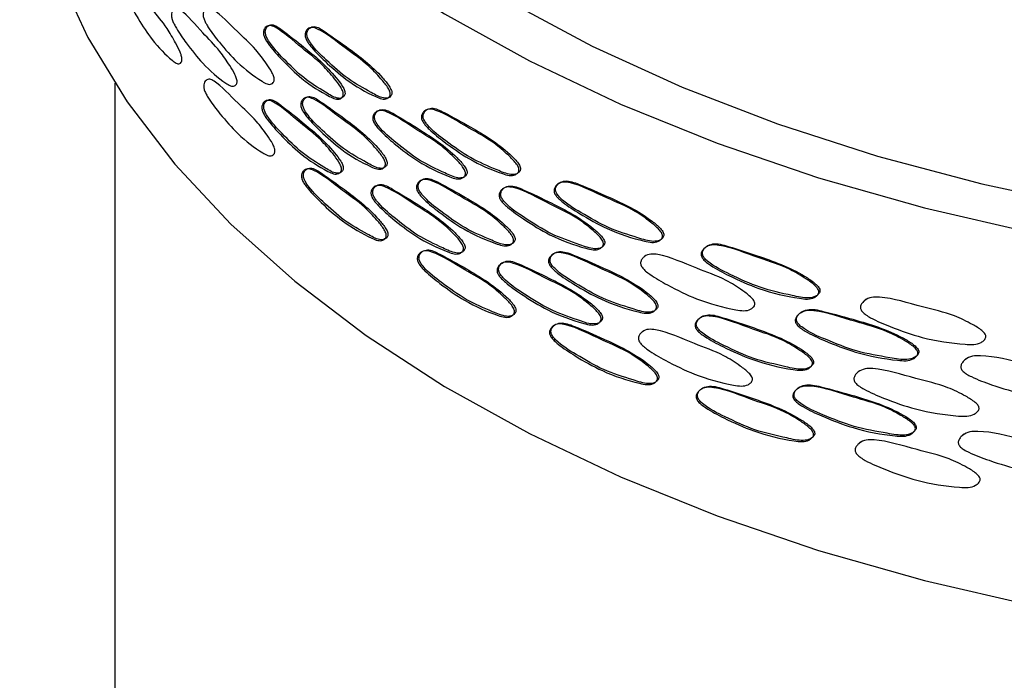
# Model space of a CAD drawing. Units: millimetres. Extents: x 5 to 589, y 5 to 417.
# Drawn here: x 483 to 509, y 300 to 317 of the extents above; entities that cross this region are included whole.
import ezdxf

# ---------------------------------------------------------------- set-up
doc = ezdxf.new("R2010")
doc.units = ezdxf.units.MM
doc.header["$LTSCALE"] = 2

msp = doc.modelspace()

# ---------------------------------------------------------------- linework, layer by layer
at = {"color": 7, "linetype": 'Continuous', "lineweight": 25}
for p, q in [((485.808, 315.676), (485.808, 268.186)), ((505.565, 309.995), (505.495, 309.926)), ((508.207, 308.44), (508.134, 308.367)), ((505.394, 308.117), (505.323, 308.047)), ((508.139, 306.452), (508.066, 306.38)), ((505.423, 306.244), (505.353, 306.174))]:
    msp.add_line(p, q, dxfattribs=at)
at = {"color": 7, "linetype": 'Continuous', "lineweight": 25, "flags": 128}
for points in [[(483.461, 335.522), (483.31, 333.734), (483.401, 331.943), (483.731, 330.163), (484.299, 328.402), (485.102, 326.673), (486.135, 324.984), (487.391, 323.347), (488.863, 321.77), (490.542, 320.265), (492.419, 318.839), (494.481, 317.501), (496.717, 316.26), (499.112, 315.122), (501.653, 314.095), (504.324, 313.184), (507.11, 312.396), (509.993, 311.735)], [(485.027, 335.249), (484.908, 333.51), (485.027, 331.77), (485.381, 330.042), (485.969, 328.335), (486.788, 326.659), (487.831, 325.026), (489.094, 323.446), (490.567, 321.927), (492.242, 320.48), (494.109, 319.113), (496.156, 317.835), (498.37, 316.653), (500.737, 315.575), (503.244, 314.608), (505.875, 313.758), (508.613, 313.029), (511.442, 312.427)], [(483.308, 323.711), (483.401, 322.145), (483.731, 320.364), (484.299, 318.604), (485.102, 316.874), (486.135, 315.186), (487.391, 313.548), (488.863, 311.972), (490.542, 310.466), (492.419, 309.04), (494.481, 307.703), (496.717, 306.461), (499.112, 305.323), (501.653, 304.296), (504.324, 303.386), (507.11, 302.598), (509.993, 301.937)]]:
    msp.add_lwpolyline(points, dxfattribs=at)
at = {"color": 7, "linetype": 'Continuous', "lineweight": 25}
for points, knots in [([(487.577, 316.29), (487.575, 316.277), (487.57, 316.251), (487.55, 316.216), (487.507, 316.176), (487.423, 316.189), (487.174, 316.392), (486.831, 316.739), (486.465, 317.296), (486.255, 317.658), (486.156, 317.871), (486.122, 317.96), (486.103, 318.027), (486.094, 318.075), (486.091, 318.12), (486.094, 318.176), (486.11, 318.231), (486.147, 318.29), (486.211, 318.312), (486.426, 318.144), (486.747, 317.664), (487.13, 317.223), (487.376, 316.797), (487.501, 316.562), (487.551, 316.434), (487.568, 316.378), (487.578, 316.328), (487.577, 316.302), (487.577, 316.29)], [0, 0, 0, 0, 0.006833, 0.015244, 0.031263, 0.061811, 0.093489, 0.249407, 0.367055, 0.440792, 0.459102, 0.47297, 0.479503, 0.485377, 0.491362, 0.498023, 0.513359, 0.530466, 0.562874, 0.593571, 0.751427, 0.867705, 0.934713, 0.971962, 0.980583, 0.987794, 0.994043, 1, 1, 1, 1]), ([(489.026, 315.702), (489.023, 315.69), (489.018, 315.663), (488.995, 315.628), (488.946, 315.586), (488.85, 315.595), (488.563, 315.786), (488.167, 316.117), (487.74, 316.657), (487.493, 317.009), (487.375, 317.217), (487.335, 317.305), (487.314, 317.371), (487.303, 317.418), (487.299, 317.463), (487.302, 317.519), (487.321, 317.575), (487.365, 317.636), (487.44, 317.661), (487.694, 317.503), (488.07, 317.039), (488.513, 316.615), (488.795, 316.2), (488.939, 315.971), (488.996, 315.846), (489.016, 315.791), (489.027, 315.741), (489.026, 315.715), (489.026, 315.702)], [0, 0, 0, 0, 0.00683, 0.015241, 0.031267, 0.061815, 0.09348, 0.249444, 0.367065, 0.440769, 0.459084, 0.472957, 0.479494, 0.48537, 0.491357, 0.498019, 0.513356, 0.530463, 0.562867, 0.593565, 0.751408, 0.867631, 0.934732, 0.972, 0.980611, 0.987811, 0.99405, 1, 1, 1, 1]), ([(490.006, 315.757), (490.003, 315.745), (489.997, 315.718), (489.973, 315.682), (489.919, 315.639), (489.816, 315.645), (489.507, 315.829), (489.079, 316.15), (488.615, 316.679), (488.345, 317.025), (488.216, 317.23), (488.172, 317.317), (488.149, 317.382), (488.137, 317.429), (488.132, 317.474), (488.136, 317.531), (488.157, 317.587), (488.205, 317.649), (488.287, 317.676), (488.564, 317.524), (488.973, 317.069), (489.453, 316.657), (489.757, 316.249), (489.912, 316.024), (489.974, 315.9), (489.995, 315.845), (490.007, 315.796), (490.006, 315.77), (490.006, 315.757)], [0, 0, 0, 0, 0.006831, 0.015244, 0.031265, 0.061812, 0.093488, 0.249427, 0.367043, 0.440764, 0.459091, 0.472967, 0.479504, 0.485378, 0.491363, 0.498022, 0.513359, 0.530468, 0.562865, 0.593562, 0.751425, 0.86766, 0.934708, 0.971982, 0.980602, 0.987808, 0.994049, 1, 1, 1, 1]), ([(491.819, 315.374), (491.816, 315.362), (491.81, 315.334), (491.783, 315.297), (491.723, 315.252), (491.609, 315.253), (491.265, 315.422), (490.786, 315.722), (490.263, 316.228), (489.958, 316.56), (489.812, 316.759), (489.763, 316.844), (489.736, 316.908), (489.722, 316.954), (489.717, 316.999), (489.722, 317.055), (489.745, 317.113), (489.8, 317.177), (489.893, 317.208), (490.206, 317.07), (490.668, 316.635), (491.204, 316.247), (491.543, 315.854), (491.715, 315.636), (491.784, 315.515), (491.807, 315.462), (491.82, 315.413), (491.819, 315.387), (491.819, 315.374)], [0, 0, 0, 0, 0.006832, 0.015243, 0.031264, 0.061811, 0.093484, 0.249432, 0.367063, 0.440772, 0.459087, 0.47296, 0.479496, 0.485373, 0.49136, 0.498022, 0.513358, 0.530465, 0.562871, 0.593569, 0.751416, 0.867667, 0.934725, 0.971981, 0.980596, 0.987801, 0.994046, 1, 1, 1, 1]), ([(491.866, 315.396), (491.867, 315.408), (491.867, 315.434), (491.854, 315.483), (491.831, 315.537), (491.763, 315.658), (491.417, 316.102), (490.863, 316.566), (490.354, 316.964), (490.076, 317.172), (489.943, 317.226), (489.85, 317.196), (489.795, 317.132), (489.772, 317.074), (489.767, 317.018), (489.773, 316.973), (489.786, 316.927), (489.813, 316.862), (489.957, 316.62), (490.288, 316.281), (490.786, 315.778), (491.258, 315.501), (491.609, 315.277), (491.771, 315.273), (491.83, 315.318), (491.857, 315.356), (491.863, 315.383), (491.866, 315.396)], [0, 0, 0, 0, 0.005969, 0.012228, 0.019447, 0.028077, 0.065382, 0.247803, 0.374357, 0.405894, 0.436628, 0.469087, 0.486229, 0.501601, 0.508275, 0.514282, 0.520168, 0.526719, 0.54061, 0.632572, 0.750327, 0.873898, 0.938081, 0.968671, 0.984722, 0.99315, 1, 1, 1, 1]), ([(493.054, 315.38), (493.051, 315.367), (493.044, 315.34), (493.015, 315.302), (492.952, 315.255), (492.831, 315.253), (492.465, 315.412), (491.956, 315.698), (491.398, 316.189), (491.071, 316.512), (490.914, 316.707), (490.861, 316.79), (490.832, 316.853), (490.818, 316.9), (490.812, 316.944), (490.817, 317.001), (490.842, 317.059), (490.901, 317.125), (491.001, 317.158), (491.337, 317.029), (491.83, 316.608), (492.401, 316.235), (492.761, 315.852), (492.944, 315.639), (493.016, 315.52), (493.041, 315.467), (493.055, 315.418), (493.054, 315.393), (493.054, 315.38)], [0, 0, 0, 0, 0.006833, 0.015243, 0.031264, 0.061811, 0.093486, 0.249408, 0.367055, 0.440792, 0.459101, 0.472968, 0.479501, 0.485375, 0.49136, 0.498021, 0.513356, 0.530464, 0.562873, 0.59357, 0.751425, 0.86769, 0.934722, 0.971973, 0.980591, 0.987798, 0.994044, 1, 1, 1, 1]), ([(493.099, 315.403), (493.099, 315.415), (493.1, 315.441), (493.086, 315.49), (493.061, 315.543), (492.989, 315.662), (492.622, 316.096), (492.033, 316.544), (491.489, 316.928), (491.192, 317.128), (491.049, 317.177), (490.95, 317.145), (490.891, 317.079), (490.866, 317.021), (490.861, 316.964), (490.866, 316.92), (490.881, 316.874), (490.91, 316.81), (491.064, 316.572), (491.419, 316.243), (491.951, 315.754), (492.453, 315.49), (492.826, 315.277), (492.998, 315.277), (493.06, 315.324), (493.089, 315.363), (493.096, 315.39), (493.099, 315.403)], [0, 0, 0, 0, 0.00597, 0.012231, 0.019452, 0.028084, 0.065385, 0.24779, 0.374356, 0.405891, 0.436624, 0.469086, 0.486228, 0.5016, 0.508273, 0.514278, 0.520161, 0.526709, 0.540595, 0.632578, 0.750349, 0.873898, 0.93808, 0.968671, 0.984722, 0.99315, 1, 1, 1, 1]), ([(490.024, 313.877), (490.021, 313.865), (490.016, 313.838), (489.991, 313.801), (489.937, 313.759), (489.834, 313.765), (489.524, 313.949), (489.096, 314.269), (488.631, 314.798), (488.361, 315.144), (488.232, 315.349), (488.188, 315.435), (488.165, 315.501), (488.153, 315.548), (488.148, 315.593), (488.152, 315.649), (488.173, 315.706), (488.221, 315.768), (488.303, 315.795), (488.581, 315.643), (488.99, 315.188), (489.47, 314.777), (489.775, 314.369), (489.93, 314.144), (489.992, 314.02), (490.013, 313.965), (490.025, 313.915), (490.024, 313.89), (490.024, 313.877)], [0, 0, 0, 0, 0.006829, 0.015243, 0.031267, 0.061817, 0.093487, 0.249418, 0.367042, 0.440769, 0.45909, 0.472961, 0.479496, 0.485369, 0.491355, 0.498018, 0.513359, 0.530468, 0.562858, 0.593553, 0.751427, 0.867656, 0.934703, 0.971984, 0.980606, 0.987811, 0.994051, 1, 1, 1, 1]), ([(491.774, 313.404), (491.771, 313.392), (491.765, 313.364), (491.737, 313.327), (491.678, 313.282), (491.564, 313.283), (491.221, 313.452), (490.743, 313.753), (490.222, 314.259), (489.918, 314.592), (489.772, 314.791), (489.723, 314.876), (489.696, 314.94), (489.682, 314.986), (489.677, 315.031), (489.682, 315.087), (489.705, 315.145), (489.76, 315.209), (489.852, 315.24), (490.165, 315.102), (490.625, 314.666), (491.16, 314.278), (491.499, 313.884), (491.67, 313.666), (491.738, 313.545), (491.762, 313.492), (491.775, 313.443), (491.774, 313.417), (491.774, 313.404)], [0, 0, 0, 0, 0.006832, 0.015243, 0.031265, 0.061812, 0.093484, 0.249431, 0.367063, 0.440772, 0.459086, 0.472959, 0.479496, 0.485372, 0.49136, 0.498022, 0.513358, 0.530465, 0.56287, 0.593568, 0.751416, 0.867665, 0.934725, 0.971982, 0.980597, 0.987802, 0.994046, 1, 1, 1, 1]), ([(491.821, 313.425), (491.821, 313.438), (491.822, 313.464), (491.809, 313.513), (491.786, 313.567), (491.718, 313.688), (491.372, 314.132), (490.82, 314.597), (490.312, 314.995), (490.036, 315.204), (489.902, 315.258), (489.81, 315.228), (489.755, 315.164), (489.732, 315.106), (489.727, 315.05), (489.733, 315.005), (489.746, 314.959), (489.773, 314.894), (489.917, 314.652), (490.247, 314.313), (490.743, 313.809), (491.214, 313.532), (491.564, 313.307), (491.726, 313.303), (491.785, 313.348), (491.812, 313.386), (491.818, 313.413), (491.821, 313.425)], [0, 0, 0, 0, 0.005969, 0.012227, 0.019446, 0.028076, 0.065382, 0.247803, 0.374357, 0.405895, 0.436629, 0.469087, 0.486229, 0.501601, 0.508275, 0.514282, 0.520168, 0.52672, 0.540611, 0.632572, 0.750327, 0.8739, 0.93808, 0.96867, 0.984722, 0.993151, 1, 1, 1, 1]), ([(492.928, 313.536), (492.925, 313.524), (492.919, 313.496), (492.89, 313.458), (492.827, 313.411), (492.707, 313.41), (492.343, 313.569), (491.837, 313.857), (491.282, 314.35), (490.957, 314.674), (490.802, 314.869), (490.749, 314.952), (490.72, 315.016), (490.706, 315.062), (490.7, 315.106), (490.705, 315.163), (490.73, 315.221), (490.789, 315.287), (490.887, 315.32), (491.221, 315.19), (491.711, 314.767), (492.279, 314.393), (492.637, 314.009), (492.819, 313.796), (492.891, 313.677), (492.915, 313.623), (492.929, 313.575), (492.929, 313.549), (492.928, 313.536)], [0, 0, 0, 0, 0.006833, 0.015244, 0.031264, 0.061812, 0.093488, 0.249407, 0.367054, 0.440791, 0.459101, 0.472969, 0.479502, 0.485376, 0.491362, 0.498022, 0.513357, 0.530464, 0.562873, 0.593569, 0.751427, 0.867693, 0.934719, 0.971971, 0.98059, 0.987798, 0.994044, 1, 1, 1, 1]), ([(492.974, 313.559), (492.974, 313.571), (492.975, 313.597), (492.961, 313.646), (492.936, 313.699), (492.864, 313.818), (492.5, 314.253), (491.914, 314.703), (491.373, 315.088), (491.078, 315.289), (490.936, 315.339), (490.837, 315.307), (490.779, 315.241), (490.754, 315.183), (490.749, 315.126), (490.755, 315.082), (490.769, 315.036), (490.798, 314.972), (490.951, 314.733), (491.304, 314.404), (491.832, 313.914), (492.332, 313.648), (492.702, 313.434), (492.873, 313.433), (492.935, 313.481), (492.964, 313.519), (492.971, 313.546), (492.974, 313.559)], [0, 0, 0, 0, 0.00597, 0.012231, 0.019453, 0.028086, 0.065388, 0.247789, 0.374356, 0.405891, 0.436624, 0.469086, 0.486228, 0.501599, 0.508271, 0.514276, 0.52016, 0.526708, 0.540595, 0.632579, 0.75035, 0.873897, 0.938079, 0.968671, 0.984722, 0.99315, 1, 1, 1, 1]), ([(495.034, 313.287), (495.031, 313.275), (495.024, 313.247), (494.992, 313.207), (494.924, 313.157), (494.793, 313.15), (494.397, 313.293), (493.844, 313.557), (493.235, 314.024), (492.877, 314.333), (492.706, 314.52), (492.647, 314.601), (492.616, 314.663), (492.6, 314.709), (492.594, 314.753), (492.599, 314.81), (492.627, 314.869), (492.691, 314.937), (492.8, 314.975), (493.168, 314.861), (493.707, 314.462), (494.327, 314.114), (494.717, 313.746), (494.915, 313.541), (494.993, 313.426), (495.02, 313.374), (495.035, 313.326), (495.034, 313.3), (495.034, 313.287)], [0, 0, 0, 0, 0.006831, 0.015242, 0.031265, 0.061812, 0.093483, 0.249424, 0.367061, 0.440788, 0.459099, 0.472968, 0.479502, 0.485376, 0.491361, 0.49802, 0.513353, 0.530461, 0.562874, 0.593571, 0.751415, 0.867665, 0.934729, 0.971985, 0.980599, 0.987803, 0.994046, 1, 1, 1, 1]), ([(495.076, 313.312), (495.077, 313.324), (495.077, 313.35), (495.062, 313.398), (495.036, 313.45), (494.957, 313.566), (494.56, 313.984), (493.921, 314.406), (493.328, 314.766), (493.003, 314.953), (492.846, 314.996), (492.737, 314.96), (492.673, 314.891), (492.645, 314.832), (492.64, 314.775), (492.646, 314.731), (492.662, 314.685), (492.693, 314.623), (492.863, 314.392), (493.251, 314.078), (493.831, 313.613), (494.377, 313.371), (494.781, 313.174), (494.967, 313.182), (495.034, 313.232), (495.066, 313.271), (495.073, 313.299), (495.076, 313.312)], [0, 0, 0, 0, 0.005968, 0.012226, 0.019444, 0.028072, 0.065377, 0.247803, 0.37436, 0.405892, 0.436626, 0.469091, 0.486233, 0.501602, 0.508274, 0.514279, 0.520162, 0.526711, 0.540598, 0.632574, 0.750335, 0.873902, 0.938079, 0.96867, 0.984723, 0.993151, 1, 1, 1, 1]), ([(496.441, 313.384), (496.438, 313.372), (496.43, 313.343), (496.397, 313.303), (496.326, 313.251), (496.188, 313.24), (495.773, 313.372), (495.192, 313.62), (494.551, 314.069), (494.174, 314.368), (493.992, 314.551), (493.931, 314.63), (493.897, 314.692), (493.88, 314.737), (493.874, 314.781), (493.879, 314.838), (493.909, 314.898), (493.977, 314.968), (494.092, 315.009), (494.481, 314.905), (495.048, 314.521), (495.7, 314.191), (496.109, 313.834), (496.316, 313.635), (496.398, 313.522), (496.426, 313.471), (496.442, 313.423), (496.441, 313.397), (496.441, 313.384)], [0, 0, 0, 0, 0.006834, 0.015245, 0.031263, 0.061807, 0.093487, 0.249429, 0.367057, 0.440764, 0.459085, 0.472962, 0.4795, 0.485377, 0.491364, 0.498024, 0.513358, 0.530466, 0.562874, 0.593571, 0.75142, 0.867683, 0.93472, 0.971972, 0.980589, 0.987797, 0.994044, 1, 1, 1, 1]), ([(496.481, 313.41), (496.482, 313.423), (496.483, 313.449), (496.466, 313.496), (496.439, 313.547), (496.357, 313.661), (495.941, 314.068), (495.269, 314.472), (494.644, 314.815), (494.302, 314.993), (494.136, 315.031), (494.021, 314.992), (493.953, 314.921), (493.923, 314.861), (493.918, 314.804), (493.924, 314.76), (493.941, 314.715), (493.975, 314.654), (494.154, 314.427), (494.564, 314.125), (495.175, 313.676), (495.748, 313.45), (496.171, 313.264), (496.366, 313.277), (496.438, 313.329), (496.47, 313.369), (496.478, 313.397), (496.481, 313.41)], [0, 0, 0, 0, 0.005971, 0.012232, 0.019454, 0.028086, 0.065386, 0.247798, 0.374354, 0.40589, 0.436625, 0.469086, 0.486228, 0.501598, 0.50827, 0.514277, 0.520163, 0.526717, 0.540612, 0.632578, 0.75033, 0.87389, 0.938084, 0.968672, 0.984721, 0.993149, 1, 1, 1, 1]), ([(492.95, 311.657), (492.947, 311.645), (492.94, 311.617), (492.911, 311.579), (492.849, 311.532), (492.728, 311.53), (492.364, 311.69), (491.857, 311.977), (491.302, 312.47), (490.977, 312.794), (490.821, 312.989), (490.768, 313.072), (490.739, 313.136), (490.725, 313.182), (490.72, 313.226), (490.724, 313.283), (490.749, 313.341), (490.808, 313.407), (490.907, 313.44), (491.241, 313.31), (491.732, 312.888), (492.3, 312.514), (492.659, 312.13), (492.84, 311.917), (492.912, 311.798), (492.937, 311.744), (492.951, 311.696), (492.95, 311.67), (492.95, 311.657)], [0, 0, 0, 0, 0.006832, 0.015243, 0.031264, 0.061812, 0.093488, 0.249407, 0.367054, 0.44079, 0.459101, 0.47297, 0.479503, 0.485377, 0.491363, 0.498023, 0.513357, 0.530464, 0.562873, 0.593569, 0.751427, 0.867693, 0.934719, 0.971972, 0.98059, 0.987798, 0.994045, 1, 1, 1, 1]), ([(492.995, 311.68), (492.996, 311.692), (492.997, 311.718), (492.982, 311.767), (492.958, 311.82), (492.886, 311.939), (492.521, 312.374), (491.934, 312.823), (491.393, 313.208), (491.098, 313.409), (490.955, 313.459), (490.857, 313.427), (490.798, 313.361), (490.773, 313.303), (490.768, 313.246), (490.774, 313.202), (490.788, 313.156), (490.817, 313.092), (490.971, 312.853), (491.323, 312.524), (491.853, 312.034), (492.353, 311.769), (492.723, 311.555), (492.894, 311.554), (492.957, 311.602), (492.986, 311.64), (492.992, 311.667), (492.995, 311.68)], [0, 0, 0, 0, 0.00597, 0.012231, 0.019453, 0.028086, 0.065388, 0.247789, 0.374356, 0.405891, 0.436625, 0.469086, 0.486228, 0.501598, 0.50827, 0.514275, 0.520159, 0.526708, 0.540595, 0.632579, 0.75035, 0.873897, 0.938079, 0.968671, 0.984722, 0.99315, 1, 1, 1, 1]), ([(496.299, 311.531), (496.295, 311.519), (496.288, 311.491), (496.255, 311.45), (496.184, 311.399), (496.047, 311.388), (495.634, 311.521), (495.056, 311.771), (494.417, 312.222), (494.042, 312.522), (493.861, 312.705), (493.8, 312.784), (493.767, 312.846), (493.75, 312.891), (493.744, 312.935), (493.749, 312.992), (493.778, 313.052), (493.846, 313.122), (493.961, 313.162), (494.348, 313.058), (494.912, 312.672), (495.561, 312.34), (495.969, 311.982), (496.174, 311.783), (496.256, 311.669), (496.284, 311.618), (496.3, 311.57), (496.299, 311.544), (496.299, 311.531)], [0, 0, 0, 0, 0.006832, 0.015244, 0.031264, 0.061812, 0.093487, 0.24942, 0.367056, 0.440773, 0.459089, 0.472961, 0.479497, 0.485373, 0.49136, 0.498021, 0.513357, 0.530465, 0.562871, 0.593568, 0.751421, 0.867683, 0.934717, 0.971972, 0.980591, 0.987799, 0.994045, 1, 1, 1, 1]), ([(496.339, 311.557), (496.34, 311.569), (496.34, 311.595), (496.324, 311.643), (496.297, 311.694), (496.215, 311.808), (495.801, 312.216), (495.132, 312.622), (494.511, 312.967), (494.17, 313.146), (494.005, 313.185), (493.89, 313.146), (493.822, 313.075), (493.793, 313.015), (493.788, 312.958), (493.794, 312.914), (493.811, 312.869), (493.844, 312.808), (494.023, 312.58), (494.43, 312.277), (495.039, 311.827), (495.61, 311.599), (496.031, 311.412), (496.225, 311.424), (496.296, 311.476), (496.328, 311.516), (496.336, 311.544), (496.339, 311.557)], [0, 0, 0, 0, 0.00597, 0.01223, 0.019452, 0.028086, 0.06539, 0.247796, 0.374356, 0.405893, 0.436627, 0.469085, 0.486228, 0.5016, 0.508273, 0.51428, 0.520165, 0.526716, 0.540607, 0.632578, 0.750338, 0.873896, 0.93808, 0.968671, 0.984721, 0.99315, 1, 1, 1, 1]), ([(494.982, 311.314), (494.979, 311.301), (494.971, 311.273), (494.94, 311.234), (494.872, 311.184), (494.741, 311.177), (494.346, 311.32), (493.794, 311.585), (493.186, 312.052), (492.829, 312.361), (492.658, 312.549), (492.6, 312.63), (492.568, 312.692), (492.552, 312.738), (492.546, 312.782), (492.552, 312.839), (492.579, 312.898), (492.644, 312.967), (492.753, 313.004), (493.12, 312.89), (493.657, 312.49), (494.276, 312.141), (494.666, 311.773), (494.863, 311.568), (494.941, 311.452), (494.968, 311.4), (494.983, 311.352), (494.982, 311.326), (494.982, 311.314)], [0, 0, 0, 0, 0.006831, 0.015242, 0.031265, 0.061812, 0.093482, 0.249431, 0.367063, 0.440776, 0.459088, 0.472959, 0.479495, 0.485371, 0.491358, 0.49802, 0.513356, 0.530463, 0.562869, 0.593565, 0.751416, 0.867663, 0.934728, 0.971985, 0.980599, 0.987803, 0.994046, 1, 1, 1, 1]), ([(495.024, 311.338), (495.025, 311.351), (495.026, 311.377), (495.01, 311.425), (494.984, 311.477), (494.906, 311.592), (494.509, 312.011), (493.871, 312.434), (493.279, 312.794), (492.955, 312.982), (492.798, 313.025), (492.69, 312.989), (492.625, 312.92), (492.598, 312.861), (492.592, 312.804), (492.599, 312.76), (492.614, 312.715), (492.646, 312.652), (492.815, 312.421), (493.203, 312.107), (493.782, 311.641), (494.327, 311.399), (494.729, 311.201), (494.915, 311.208), (494.983, 311.258), (495.014, 311.298), (495.021, 311.326), (495.024, 311.338)], [0, 0, 0, 0, 0.005968, 0.012226, 0.019444, 0.028073, 0.065379, 0.247802, 0.374361, 0.405897, 0.436631, 0.469089, 0.486231, 0.501603, 0.508277, 0.514284, 0.520169, 0.52672, 0.54061, 0.632572, 0.750328, 0.873902, 0.93808, 0.96867, 0.984723, 0.993151, 1, 1, 1, 1]), ([(498.661, 311.439), (498.657, 311.426), (498.649, 311.398), (498.614, 311.356), (498.538, 311.301), (498.392, 311.285), (497.95, 311.398), (497.33, 311.621), (496.644, 312.042), (496.239, 312.325), (496.044, 312.5), (495.978, 312.576), (495.942, 312.636), (495.924, 312.681), (495.917, 312.724), (495.923, 312.782), (495.954, 312.843), (496.027, 312.916), (496.151, 312.962), (496.569, 312.875), (497.176, 312.516), (497.872, 312.214), (498.308, 311.875), (498.528, 311.685), (498.615, 311.575), (498.645, 311.525), (498.662, 311.478), (498.661, 311.452), (498.661, 311.439)], [0, 0, 0, 0, 0.006831, 0.015243, 0.031265, 0.061812, 0.093483, 0.249436, 0.367062, 0.440769, 0.459085, 0.472959, 0.479495, 0.485372, 0.491359, 0.498021, 0.513357, 0.530464, 0.56287, 0.593567, 0.751413, 0.867656, 0.934727, 0.971987, 0.980601, 0.987804, 0.994047, 1, 1, 1, 1]), ([(498.697, 311.466), (498.698, 311.479), (498.699, 311.505), (498.682, 311.552), (498.652, 311.602), (498.565, 311.712), (498.123, 312.101), (497.407, 312.476), (496.738, 312.792), (496.37, 312.955), (496.192, 312.986), (496.068, 312.942), (495.995, 312.868), (495.964, 312.807), (495.958, 312.75), (495.965, 312.706), (495.983, 312.661), (496.019, 312.602), (496.211, 312.383), (496.651, 312.098), (497.306, 311.676), (497.918, 311.475), (498.368, 311.307), (498.575, 311.328), (498.651, 311.384), (498.686, 311.425), (498.694, 311.454), (498.697, 311.466)], [0, 0, 0, 0, 0.005968, 0.012225, 0.019442, 0.028071, 0.06538, 0.247806, 0.374359, 0.405896, 0.43663, 0.469089, 0.486231, 0.501603, 0.508276, 0.514284, 0.52017, 0.526721, 0.540613, 0.632573, 0.750324, 0.873901, 0.93808, 0.96867, 0.984723, 0.993151, 1, 1, 1, 1]), ([(500.217, 311.64), (500.213, 311.628), (500.205, 311.599), (500.169, 311.556), (500.09, 311.499), (499.939, 311.478), (499.48, 311.579), (498.836, 311.785), (498.122, 312.187), (497.699, 312.458), (497.495, 312.627), (497.426, 312.701), (497.388, 312.76), (497.37, 312.804), (497.362, 312.848), (497.369, 312.905), (497.401, 312.967), (497.478, 313.043), (497.608, 313.092), (498.043, 313.017), (498.676, 312.675), (499.399, 312.393), (499.852, 312.066), (500.08, 311.883), (500.17, 311.775), (500.201, 311.726), (500.219, 311.679), (500.218, 311.653), (500.217, 311.64)], [0, 0, 0, 0, 0.006832, 0.015244, 0.031264, 0.061813, 0.093489, 0.249407, 0.367049, 0.44079, 0.459104, 0.472975, 0.479508, 0.485381, 0.491365, 0.498023, 0.513355, 0.530463, 0.562876, 0.593573, 0.751424, 0.867687, 0.934718, 0.971973, 0.980592, 0.987799, 0.994045, 1, 1, 1, 1]), ([(500.252, 311.669), (500.252, 311.682), (500.253, 311.708), (500.236, 311.754), (500.205, 311.803), (500.114, 311.911), (499.656, 312.287), (498.912, 312.642), (498.215, 312.938), (497.832, 313.091), (497.646, 313.117), (497.517, 313.069), (497.44, 312.993), (497.407, 312.931), (497.401, 312.874), (497.408, 312.831), (497.427, 312.787), (497.465, 312.728), (497.666, 312.514), (498.125, 312.243), (498.807, 311.839), (499.443, 311.655), (499.91, 311.5), (500.125, 311.527), (500.204, 311.585), (500.24, 311.627), (500.248, 311.656), (500.252, 311.669)], [0, 0, 0, 0, 0.00597, 0.01223, 0.019451, 0.028084, 0.065389, 0.247793, 0.374356, 0.405888, 0.436622, 0.469088, 0.486231, 0.501599, 0.508268, 0.514272, 0.520154, 0.526703, 0.540592, 0.632585, 0.750351, 0.873896, 0.938079, 0.968671, 0.984721, 0.99315, 1, 1, 1, 1]), ([(504.331, 310.172), (504.327, 310.158), (504.318, 310.129), (504.279, 310.084), (504.194, 310.021), (504.031, 309.989), (503.536, 310.057), (502.838, 310.215), (502.06, 310.565), (501.599, 310.805), (501.376, 310.96), (501.301, 311.029), (501.259, 311.085), (501.239, 311.128), (501.231, 311.171), (501.238, 311.228), (501.274, 311.293), (501.357, 311.374), (501.499, 311.433), (501.975, 311.39), (502.664, 311.093), (503.448, 310.864), (503.937, 310.571), (504.183, 310.404), (504.28, 310.303), (504.313, 310.256), (504.333, 310.211), (504.331, 310.184), (504.331, 310.172)], [0, 0, 0, 0, 0.006832, 0.015243, 0.031265, 0.061814, 0.093489, 0.249405, 0.367051, 0.440791, 0.459103, 0.472972, 0.479505, 0.485378, 0.491363, 0.498021, 0.513355, 0.530463, 0.562875, 0.593572, 0.751422, 0.86769, 0.934716, 0.971971, 0.98059, 0.987799, 0.994045, 1, 1, 1, 1]), ([(504.359, 310.202), (504.36, 310.215), (504.361, 310.241), (504.342, 310.286), (504.309, 310.333), (504.211, 310.434), (503.717, 310.777), (502.911, 311.077), (502.153, 311.323), (501.734, 311.448), (501.532, 311.461), (501.39, 311.403), (501.307, 311.322), (501.271, 311.257), (501.264, 311.2), (501.272, 311.157), (501.292, 311.114), (501.333, 311.058), (501.554, 310.859), (502.055, 310.621), (502.797, 310.267), (503.486, 310.129), (503.991, 310.009), (504.223, 310.051), (504.307, 310.114), (504.347, 310.16), (504.355, 310.189), (504.359, 310.202)], [0, 0, 0, 0, 0.00597, 0.01223, 0.019453, 0.028087, 0.065391, 0.247793, 0.374355, 0.405888, 0.436622, 0.469087, 0.48623, 0.501599, 0.50827, 0.514274, 0.520157, 0.526705, 0.540592, 0.632582, 0.750352, 0.873898, 0.938077, 0.96867, 0.984722, 0.99315, 1, 1, 1, 1]), ([(496.322, 309.654), (496.319, 309.642), (496.312, 309.613), (496.279, 309.573), (496.208, 309.522), (496.071, 309.511), (495.657, 309.644), (495.078, 309.893), (494.44, 310.344), (494.064, 310.644), (493.883, 310.827), (493.822, 310.906), (493.789, 310.967), (493.772, 311.013), (493.766, 311.057), (493.771, 311.114), (493.8, 311.173), (493.868, 311.244), (493.983, 311.284), (494.37, 311.18), (494.935, 310.794), (495.584, 310.463), (495.992, 310.105), (496.198, 309.906), (496.28, 309.792), (496.308, 309.741), (496.324, 309.693), (496.323, 309.667), (496.322, 309.654)], [0, 0, 0, 0, 0.006832, 0.015244, 0.031264, 0.061812, 0.093488, 0.249412, 0.367057, 0.44078, 0.45909, 0.472959, 0.479493, 0.485369, 0.491357, 0.498021, 0.51336, 0.530468, 0.562866, 0.593563, 0.751427, 0.867696, 0.934711, 0.971965, 0.980586, 0.987796, 0.994044, 1, 1, 1, 1]), ([(496.363, 309.68), (496.363, 309.692), (496.364, 309.718), (496.348, 309.766), (496.321, 309.817), (496.239, 309.931), (495.825, 310.339), (495.155, 310.744), (494.533, 311.089), (494.192, 311.267), (494.027, 311.307), (493.912, 311.268), (493.844, 311.197), (493.815, 311.137), (493.81, 311.08), (493.816, 311.036), (493.833, 310.991), (493.866, 310.929), (494.045, 310.702), (494.453, 310.399), (495.061, 309.949), (495.633, 309.721), (496.054, 309.534), (496.248, 309.547), (496.319, 309.599), (496.352, 309.639), (496.36, 309.667), (496.363, 309.68)], [0, 0, 0, 0, 0.005971, 0.012233, 0.019457, 0.028093, 0.065396, 0.247787, 0.374355, 0.405896, 0.43663, 0.469081, 0.486223, 0.501599, 0.508275, 0.514283, 0.520168, 0.526718, 0.540605, 0.632576, 0.750345, 0.873897, 0.938079, 0.96867, 0.984721, 0.99315, 1, 1, 1, 1]), ([(500.061, 309.777), (500.057, 309.764), (500.049, 309.735), (500.013, 309.693), (499.934, 309.636), (499.783, 309.615), (499.326, 309.718), (498.685, 309.925), (497.973, 310.329), (497.551, 310.601), (497.349, 310.771), (497.28, 310.846), (497.242, 310.904), (497.224, 310.948), (497.216, 310.992), (497.223, 311.049), (497.255, 311.111), (497.332, 311.187), (497.461, 311.236), (497.894, 311.16), (498.525, 310.815), (499.245, 310.532), (499.696, 310.204), (499.924, 310.019), (500.014, 309.911), (500.044, 309.862), (500.062, 309.816), (500.061, 309.79), (500.061, 309.777)], [0, 0, 0, 0, 0.006834, 0.015245, 0.031263, 0.061809, 0.093489, 0.24941, 0.367055, 0.440791, 0.459102, 0.47297, 0.479504, 0.485378, 0.491363, 0.498024, 0.51336, 0.530468, 0.562874, 0.593571, 0.751428, 0.867707, 0.934711, 0.97196, 0.980582, 0.987793, 0.994042, 1, 1, 1, 1]), ([(500.095, 309.805), (500.096, 309.818), (500.097, 309.844), (500.079, 309.89), (500.049, 309.94), (499.959, 310.047), (499.502, 310.425), (498.76, 310.781), (498.066, 311.08), (497.684, 311.234), (497.499, 311.261), (497.371, 311.213), (497.294, 311.138), (497.262, 311.076), (497.256, 311.018), (497.263, 310.975), (497.281, 310.931), (497.319, 310.872), (497.52, 310.658), (497.977, 310.385), (498.655, 309.979), (499.289, 309.793), (499.755, 309.637), (499.969, 309.664), (500.048, 309.721), (500.084, 309.764), (500.092, 309.792), (500.095, 309.805)], [0, 0, 0, 0, 0.005972, 0.012236, 0.019462, 0.028098, 0.065396, 0.247786, 0.374351, 0.405887, 0.436622, 0.46908, 0.486223, 0.501595, 0.508268, 0.514274, 0.520157, 0.526706, 0.540592, 0.632577, 0.750347, 0.873892, 0.938082, 0.968672, 0.98472, 0.993149, 1, 1, 1, 1]), ([(502.647, 309.857), (502.643, 309.844), (502.634, 309.815), (502.596, 309.771), (502.514, 309.71), (502.355, 309.683), (501.874, 309.764), (501.196, 309.942), (500.443, 310.313), (499.996, 310.566), (499.781, 310.726), (499.707, 310.798), (499.667, 310.855), (499.648, 310.898), (499.64, 310.941), (499.646, 310.999), (499.681, 311.062), (499.762, 311.141), (499.899, 311.196), (500.36, 311.14), (501.027, 310.825), (501.788, 310.574), (502.263, 310.267), (502.503, 310.093), (502.598, 309.989), (502.63, 309.942), (502.648, 309.896), (502.647, 309.87), (502.647, 309.857)], [0, 0, 0, 0, 0.006831, 0.015243, 0.031265, 0.061812, 0.093484, 0.249434, 0.367062, 0.44077, 0.459085, 0.472958, 0.479495, 0.485371, 0.491359, 0.498021, 0.513357, 0.530464, 0.56287, 0.593568, 0.751414, 0.86766, 0.934726, 0.971985, 0.980599, 0.987804, 0.994047, 1, 1, 1, 1]), ([(498.603, 309.462), (498.599, 309.449), (498.591, 309.421), (498.556, 309.379), (498.48, 309.324), (498.334, 309.308), (497.893, 309.422), (497.275, 309.645), (496.589, 310.067), (496.185, 310.35), (495.99, 310.525), (495.924, 310.602), (495.888, 310.662), (495.87, 310.706), (495.863, 310.75), (495.869, 310.807), (495.9, 310.868), (495.974, 310.942), (496.097, 310.987), (496.514, 310.9), (497.12, 310.54), (497.815, 310.237), (498.251, 309.898), (498.47, 309.708), (498.558, 309.597), (498.587, 309.547), (498.604, 309.501), (498.603, 309.474), (498.603, 309.462)], [0, 0, 0, 0, 0.006831, 0.015243, 0.031265, 0.061812, 0.093483, 0.249433, 0.367063, 0.44077, 0.459085, 0.472959, 0.479496, 0.485372, 0.49136, 0.498022, 0.513358, 0.530465, 0.562869, 0.593566, 0.751415, 0.867659, 0.934725, 0.971985, 0.9806, 0.987804, 0.994047, 1, 1, 1, 1]), ([(498.64, 309.489), (498.64, 309.502), (498.641, 309.528), (498.624, 309.575), (498.595, 309.625), (498.507, 309.735), (498.066, 310.124), (497.351, 310.5), (496.683, 310.816), (496.316, 310.98), (496.138, 311.011), (496.014, 310.967), (495.941, 310.893), (495.91, 310.832), (495.904, 310.775), (495.911, 310.731), (495.929, 310.687), (495.965, 310.627), (496.158, 310.408), (496.597, 310.123), (497.25, 309.7), (497.861, 309.498), (498.311, 309.33), (498.518, 309.351), (498.593, 309.406), (498.628, 309.448), (498.636, 309.476), (498.64, 309.489)], [0, 0, 0, 0, 0.005968, 0.012225, 0.019444, 0.028073, 0.065381, 0.247804, 0.374358, 0.405896, 0.436631, 0.469087, 0.486229, 0.501601, 0.508275, 0.514282, 0.520169, 0.526721, 0.540613, 0.632573, 0.750326, 0.873901, 0.938079, 0.96867, 0.984723, 0.993151, 1, 1, 1, 1]), ([(508.721, 309), (508.717, 308.986), (508.708, 308.956), (508.667, 308.908), (508.577, 308.839), (508.404, 308.796), (507.88, 308.828), (507.139, 308.936), (506.309, 309.23), (505.815, 309.436), (505.577, 309.575), (505.496, 309.639), (505.452, 309.692), (505.43, 309.733), (505.421, 309.775), (505.428, 309.833), (505.467, 309.9), (505.557, 309.988), (505.708, 310.057), (506.218, 310.048), (506.953, 309.801), (507.786, 309.629), (508.304, 309.371), (508.565, 309.221), (508.668, 309.127), (508.703, 309.083), (508.723, 309.039), (508.722, 309.012), (508.721, 309)], [0, 0, 0, 0, 0.006832, 0.015243, 0.031265, 0.061815, 0.093488, 0.249404, 0.367052, 0.440793, 0.459103, 0.472971, 0.479503, 0.485376, 0.491361, 0.498021, 0.513355, 0.530463, 0.562874, 0.593572, 0.751422, 0.867692, 0.934715, 0.971969, 0.980589, 0.987798, 0.994045, 1, 1, 1, 1]), ([(504.162, 308.297), (504.158, 308.284), (504.149, 308.254), (504.11, 308.209), (504.026, 308.146), (503.863, 308.115), (503.369, 308.184), (502.674, 308.344), (501.898, 308.696), (501.438, 308.938), (501.216, 309.093), (501.14, 309.163), (501.099, 309.219), (501.079, 309.261), (501.071, 309.304), (501.078, 309.362), (501.113, 309.426), (501.197, 309.507), (501.338, 309.566), (501.813, 309.522), (502.5, 309.223), (503.281, 308.992), (503.769, 308.697), (504.014, 308.529), (504.112, 308.428), (504.145, 308.381), (504.164, 308.336), (504.163, 308.309), (504.162, 308.297)], [0, 0, 0, 0, 0.006833, 0.015244, 0.031264, 0.061811, 0.093489, 0.249407, 0.367055, 0.440792, 0.459101, 0.472969, 0.479503, 0.485376, 0.491362, 0.498023, 0.513359, 0.530466, 0.562874, 0.593571, 0.751427, 0.867704, 0.934714, 0.971963, 0.980584, 0.987794, 0.994043, 1, 1, 1, 1]), ([(504.191, 308.327), (504.191, 308.34), (504.192, 308.366), (504.173, 308.411), (504.14, 308.458), (504.043, 308.559), (503.55, 308.904), (502.747, 309.206), (501.991, 309.454), (501.573, 309.58), (501.371, 309.594), (501.23, 309.536), (501.147, 309.455), (501.111, 309.391), (501.104, 309.333), (501.112, 309.29), (501.133, 309.247), (501.174, 309.191), (501.393, 308.992), (501.893, 308.752), (502.632, 308.396), (503.32, 308.256), (503.824, 308.134), (504.055, 308.177), (504.139, 308.239), (504.178, 308.285), (504.187, 308.314), (504.191, 308.327)], [0, 0, 0, 0, 0.005972, 0.012235, 0.01946, 0.028095, 0.065394, 0.247787, 0.374353, 0.405888, 0.436622, 0.469083, 0.486225, 0.501597, 0.50827, 0.514275, 0.520159, 0.526707, 0.540593, 0.632577, 0.75035, 0.873894, 0.93808, 0.968671, 0.984721, 0.993149, 1, 1, 1, 1]), ([(506.934, 308.564), (506.93, 308.55), (506.921, 308.521), (506.88, 308.474), (506.793, 308.407), (506.623, 308.369), (506.11, 308.415), (505.385, 308.544), (504.574, 308.86), (504.093, 309.08), (503.86, 309.225), (503.781, 309.292), (503.738, 309.346), (503.717, 309.388), (503.708, 309.43), (503.715, 309.488), (503.753, 309.554), (503.841, 309.639), (503.988, 309.704), (504.485, 309.682), (505.203, 309.415), (506.018, 309.219), (506.526, 308.946), (506.781, 308.789), (506.882, 308.693), (506.916, 308.647), (506.936, 308.603), (506.935, 308.577), (506.934, 308.564)], [0, 0, 0, 0, 0.006832, 0.015243, 0.031265, 0.061812, 0.093484, 0.249433, 0.367062, 0.440771, 0.459086, 0.472959, 0.479495, 0.485371, 0.491359, 0.498021, 0.513357, 0.530464, 0.56287, 0.593568, 0.751415, 0.867663, 0.934725, 0.971983, 0.980598, 0.987803, 0.994046, 1, 1, 1, 1]), ([(506.959, 308.595), (506.959, 308.608), (506.96, 308.634), (506.941, 308.679), (506.907, 308.724), (506.805, 308.821), (506.292, 309.143), (505.456, 309.409), (504.666, 309.622), (504.229, 309.729), (504.018, 309.733), (503.87, 309.67), (503.782, 309.585), (503.745, 309.519), (503.738, 309.46), (503.746, 309.418), (503.767, 309.376), (503.81, 309.322), (504.041, 309.133), (504.564, 308.916), (505.336, 308.594), (506.053, 308.485), (506.577, 308.386), (506.817, 308.439), (506.905, 308.505), (506.946, 308.552), (506.955, 308.582), (506.959, 308.595)], [0, 0, 0, 0, 0.005968, 0.012226, 0.019445, 0.028074, 0.065381, 0.247804, 0.374358, 0.405895, 0.436629, 0.469088, 0.48623, 0.501602, 0.508276, 0.514283, 0.520169, 0.526721, 0.540612, 0.632573, 0.750327, 0.8739, 0.93808, 0.96867, 0.984722, 0.993151, 1, 1, 1, 1]), ([(500.087, 307.901), (500.084, 307.888), (500.076, 307.86), (500.039, 307.817), (499.961, 307.76), (499.81, 307.74), (499.353, 307.842), (498.711, 308.048), (497.998, 308.452), (497.577, 308.724), (497.374, 308.894), (497.305, 308.969), (497.268, 309.027), (497.249, 309.071), (497.242, 309.115), (497.248, 309.172), (497.281, 309.234), (497.357, 309.31), (497.486, 309.359), (497.92, 309.283), (498.551, 308.939), (499.272, 308.656), (499.723, 308.328), (499.95, 308.144), (500.041, 308.036), (500.071, 307.987), (500.089, 307.94), (500.088, 307.914), (500.087, 307.901)], [0, 0, 0, 0, 0.006834, 0.015245, 0.031262, 0.061806, 0.093487, 0.249415, 0.367058, 0.440796, 0.459106, 0.472974, 0.479506, 0.48538, 0.491366, 0.498026, 0.513362, 0.53047, 0.562876, 0.593573, 0.75143, 0.867706, 0.934715, 0.971962, 0.980582, 0.987793, 0.994042, 1, 1, 1, 1]), ([(500.122, 307.93), (500.123, 307.942), (500.124, 307.968), (500.106, 308.015), (500.075, 308.064), (499.985, 308.172), (499.528, 308.549), (498.786, 308.905), (498.092, 309.204), (497.71, 309.357), (497.525, 309.384), (497.396, 309.336), (497.32, 309.26), (497.287, 309.198), (497.281, 309.141), (497.288, 309.098), (497.307, 309.054), (497.344, 308.995), (497.545, 308.781), (498.002, 308.508), (498.681, 308.103), (499.316, 307.917), (499.782, 307.761), (499.996, 307.788), (500.074, 307.845), (500.11, 307.888), (500.118, 307.917), (500.122, 307.93)], [0, 0, 0, 0, 0.005973, 0.012236, 0.019461, 0.028096, 0.065392, 0.247785, 0.374351, 0.405886, 0.43662, 0.469079, 0.486222, 0.501594, 0.508267, 0.514272, 0.520155, 0.526703, 0.540589, 0.632574, 0.750342, 0.87389, 0.938086, 0.968673, 0.98472, 0.993148, 1, 1, 1, 1]), ([(502.584, 307.875), (502.58, 307.862), (502.571, 307.833), (502.533, 307.789), (502.451, 307.729), (502.292, 307.702), (501.812, 307.783), (501.135, 307.962), (500.382, 308.334), (499.936, 308.587), (499.721, 308.748), (499.648, 308.819), (499.608, 308.877), (499.588, 308.92), (499.581, 308.963), (499.587, 309.021), (499.622, 309.084), (499.703, 309.163), (499.84, 309.218), (500.299, 309.161), (500.966, 308.845), (501.726, 308.593), (502.201, 308.286), (502.44, 308.112), (502.535, 308.008), (502.567, 307.96), (502.585, 307.914), (502.584, 307.888), (502.584, 307.875)], [0, 0, 0, 0, 0.006832, 0.015243, 0.031265, 0.061812, 0.093484, 0.249433, 0.367063, 0.44077, 0.459085, 0.472959, 0.479496, 0.485373, 0.491361, 0.498022, 0.513358, 0.530465, 0.562869, 0.593567, 0.751415, 0.867662, 0.934725, 0.971983, 0.980598, 0.987803, 0.994046, 1, 1, 1, 1]), ([(511.46, 307.578), (511.456, 307.565), (511.447, 307.534), (511.404, 307.485), (511.312, 307.412), (511.135, 307.361), (510.596, 307.371), (509.835, 307.447), (508.98, 307.706), (508.47, 307.891), (508.224, 308.02), (508.14, 308.08), (508.094, 308.131), (508.071, 308.171), (508.063, 308.213), (508.07, 308.272), (508.11, 308.341), (508.203, 308.432), (508.359, 308.507), (508.885, 308.521), (509.644, 308.305), (510.5, 308.168), (511.032, 307.931), (511.3, 307.793), (511.406, 307.703), (511.442, 307.66), (511.462, 307.617), (511.461, 307.591), (511.46, 307.578)], [0, 0, 0, 0, 0.006832, 0.015243, 0.031265, 0.061812, 0.093484, 0.249432, 0.367062, 0.440771, 0.459086, 0.472959, 0.479495, 0.485372, 0.491359, 0.498021, 0.513357, 0.530464, 0.56287, 0.593568, 0.751415, 0.867665, 0.934725, 0.971982, 0.980597, 0.987802, 0.994046, 1, 1, 1, 1]), ([(508.543, 307.113), (508.539, 307.099), (508.529, 307.069), (508.488, 307.021), (508.399, 306.953), (508.226, 306.909), (507.703, 306.943), (506.964, 307.053), (506.136, 307.349), (505.643, 307.557), (505.405, 307.696), (505.324, 307.76), (505.28, 307.813), (505.258, 307.855), (505.25, 307.897), (505.257, 307.955), (505.295, 308.022), (505.385, 308.109), (505.536, 308.178), (506.044, 308.168), (506.778, 307.919), (507.609, 307.744), (508.127, 307.485), (508.387, 307.334), (508.49, 307.24), (508.525, 307.195), (508.545, 307.152), (508.543, 307.125), (508.543, 307.113)], [0, 0, 0, 0, 0.006833, 0.015244, 0.031264, 0.061812, 0.093488, 0.249406, 0.367055, 0.440791, 0.4591, 0.472968, 0.479501, 0.485375, 0.491361, 0.498022, 0.513357, 0.530465, 0.562873, 0.593569, 0.751427, 0.867698, 0.934717, 0.971968, 0.980587, 0.987796, 0.994044, 1, 1, 1, 1]), ([(504.22, 306.453), (504.22, 306.466), (504.221, 306.492), (504.202, 306.538), (504.169, 306.585), (504.072, 306.686), (503.579, 307.03), (502.775, 307.332), (502.019, 307.58), (501.601, 307.705), (501.399, 307.718), (501.258, 307.661), (501.174, 307.58), (501.139, 307.516), (501.132, 307.458), (501.14, 307.415), (501.16, 307.372), (501.201, 307.316), (501.421, 307.117), (501.921, 306.878), (502.661, 306.522), (503.349, 306.383), (503.852, 306.26), (504.084, 306.303), (504.168, 306.366), (504.207, 306.411), (504.216, 306.44), (504.22, 306.453)], [0, 0, 0, 0, 0.005972, 0.012236, 0.01946, 0.028093, 0.065389, 0.247786, 0.374352, 0.405887, 0.436621, 0.46908, 0.486223, 0.501594, 0.508267, 0.514272, 0.520155, 0.526704, 0.54059, 0.632574, 0.750342, 0.87389, 0.938086, 0.968673, 0.98472, 0.993148, 1, 1, 1, 1]), ([(506.867, 306.578), (506.863, 306.564), (506.854, 306.535), (506.813, 306.488), (506.726, 306.421), (506.556, 306.383), (506.043, 306.43), (505.319, 306.559), (504.51, 306.876), (504.028, 307.097), (503.796, 307.243), (503.717, 307.309), (503.674, 307.363), (503.653, 307.405), (503.644, 307.448), (503.651, 307.506), (503.689, 307.572), (503.776, 307.656), (503.924, 307.721), (504.42, 307.698), (505.138, 307.43), (505.952, 307.234), (506.459, 306.96), (506.714, 306.803), (506.815, 306.706), (506.849, 306.661), (506.869, 306.617), (506.868, 306.59), (506.867, 306.578)], [0, 0, 0, 0, 0.006832, 0.015243, 0.031265, 0.061812, 0.093484, 0.249431, 0.367062, 0.440771, 0.459086, 0.472959, 0.479496, 0.485373, 0.491361, 0.498023, 0.513359, 0.530465, 0.56287, 0.593567, 0.751416, 0.867666, 0.934724, 0.971981, 0.980597, 0.987802, 0.994046, 1, 1, 1, 1]), ([(506.892, 306.609), (506.892, 306.622), (506.893, 306.648), (506.874, 306.692), (506.84, 306.738), (506.739, 306.835), (506.226, 307.157), (505.39, 307.424), (504.601, 307.639), (504.165, 307.746), (503.953, 307.75), (503.806, 307.687), (503.718, 307.602), (503.681, 307.536), (503.674, 307.478), (503.682, 307.435), (503.703, 307.393), (503.746, 307.339), (503.977, 307.15), (504.499, 306.932), (505.271, 306.609), (505.987, 306.5), (506.51, 306.4), (506.751, 306.453), (506.838, 306.519), (506.879, 306.566), (506.888, 306.596), (506.892, 306.609)], [0, 0, 0, 0, 0.005969, 0.012227, 0.019446, 0.028076, 0.065382, 0.247803, 0.374357, 0.405895, 0.436629, 0.469087, 0.486228, 0.5016, 0.508274, 0.514281, 0.520168, 0.52672, 0.540611, 0.632572, 0.750328, 0.873899, 0.93808, 0.96867, 0.984722, 0.993151, 1, 1, 1, 1]), ([(504.191, 306.423), (504.187, 306.41), (504.178, 306.381), (504.139, 306.335), (504.055, 306.273), (503.892, 306.241), (503.398, 306.31), (502.702, 306.47), (501.926, 306.822), (501.466, 307.063), (501.244, 307.218), (501.168, 307.287), (501.127, 307.343), (501.106, 307.386), (501.099, 307.429), (501.105, 307.487), (501.141, 307.551), (501.225, 307.632), (501.366, 307.691), (501.841, 307.647), (502.528, 307.349), (503.31, 307.118), (503.798, 306.823), (504.043, 306.655), (504.141, 306.554), (504.174, 306.507), (504.193, 306.462), (504.192, 306.436), (504.191, 306.423)], [0, 0, 0, 0, 0.006834, 0.015245, 0.031262, 0.061805, 0.093486, 0.249415, 0.367059, 0.440796, 0.459106, 0.472974, 0.479507, 0.485381, 0.491366, 0.498027, 0.513362, 0.530469, 0.562877, 0.593573, 0.75143, 0.867703, 0.934718, 0.971964, 0.980584, 0.987793, 0.994042, 1, 1, 1, 1]), ([(511.39, 305.587), (511.386, 305.574), (511.376, 305.543), (511.334, 305.494), (511.242, 305.421), (511.065, 305.37), (510.527, 305.381), (509.766, 305.458), (508.911, 305.717), (508.402, 305.903), (508.156, 306.032), (508.072, 306.093), (508.026, 306.144), (508.004, 306.184), (507.995, 306.226), (508.002, 306.285), (508.042, 306.353), (508.135, 306.444), (508.291, 306.52), (508.817, 306.532), (509.575, 306.316), (510.43, 306.178), (510.963, 305.941), (511.23, 305.802), (511.336, 305.712), (511.371, 305.669), (511.392, 305.626), (511.391, 305.6), (511.39, 305.587)], [0, 0, 0, 0, 0.006832, 0.015243, 0.031265, 0.061812, 0.093484, 0.249429, 0.367062, 0.440772, 0.459086, 0.47296, 0.479496, 0.485373, 0.491361, 0.498023, 0.513359, 0.530465, 0.56287, 0.593568, 0.751416, 0.86767, 0.934724, 0.971979, 0.980595, 0.987801, 0.994045, 1, 1, 1, 1]), ([(508.574, 305.241), (508.57, 305.228), (508.56, 305.198), (508.519, 305.15), (508.43, 305.081), (508.257, 305.038), (507.733, 305.071), (506.994, 305.181), (506.166, 305.476), (505.673, 305.684), (505.435, 305.823), (505.354, 305.887), (505.31, 305.94), (505.288, 305.981), (505.279, 306.024), (505.287, 306.082), (505.325, 306.149), (505.415, 306.236), (505.566, 306.305), (506.074, 306.295), (506.809, 306.047), (507.64, 305.872), (508.157, 305.613), (508.417, 305.463), (508.52, 305.368), (508.555, 305.324), (508.575, 305.28), (508.574, 305.254), (508.574, 305.241)], [0, 0, 0, 0, 0.006834, 0.015244, 0.031263, 0.061808, 0.093486, 0.249413, 0.367058, 0.440794, 0.459104, 0.472972, 0.479505, 0.485379, 0.491365, 0.498025, 0.513359, 0.530467, 0.562875, 0.593571, 0.751429, 0.867696, 0.934722, 0.97197, 0.980588, 0.987796, 0.994043, 1, 1, 1, 1])]:
    msp.add_open_spline(points, degree=3, knots=knots, dxfattribs=at)

doc.saveas('drawing.dxf')
